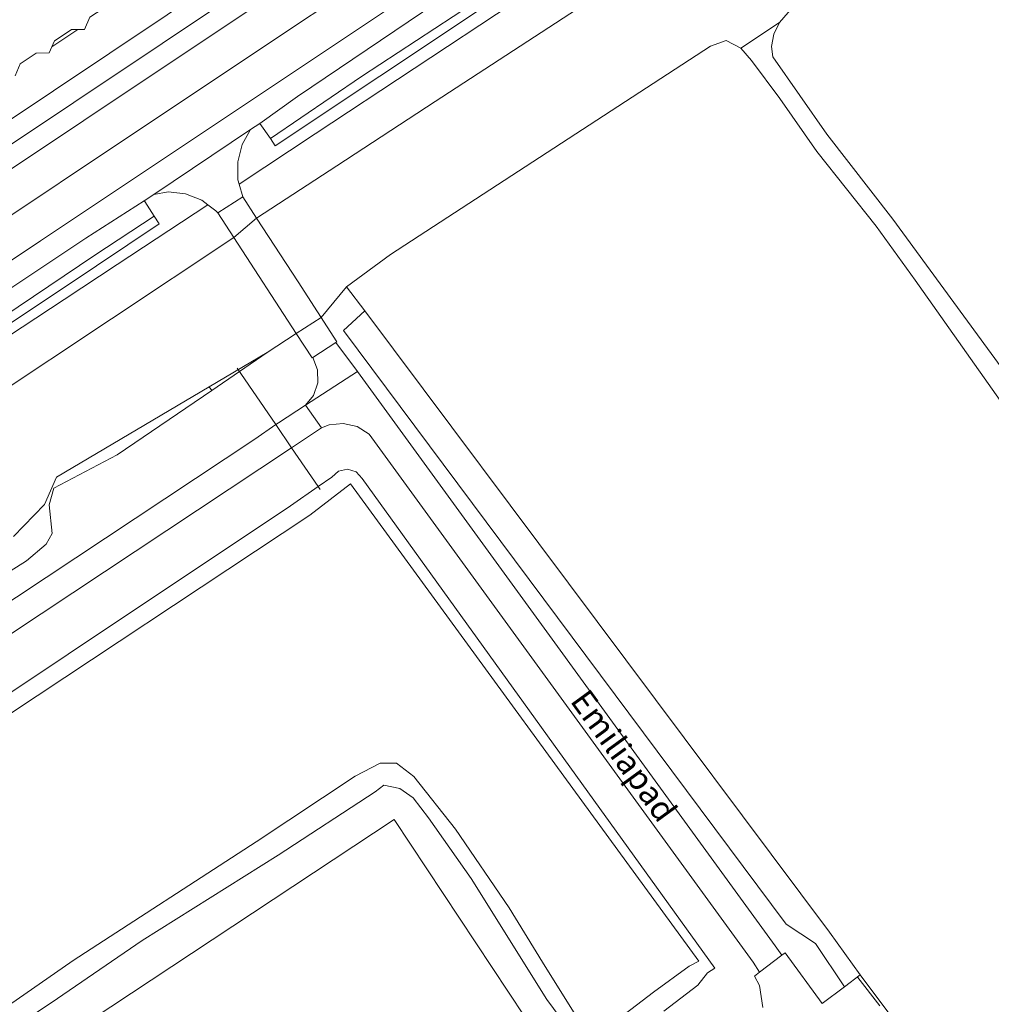
# Model space of a CAD drawing. Units: metres. Extents: x 80931 to 85533, y 454603 to 458423.
# Drawn here: x 83665 to 83747, y 455356 to 455439 of the extents above; entities that cross this region are included whole.
import ezdxf
from ezdxf.enums import TextEntityAlignment as Align

# ---------------------------------------------------------------- set-up
doc = ezdxf.new("R2010")
doc.units = ezdxf.units.M
doc.header["$MEASUREMENT"] = 0
for name, color, linetype, lineweight in [('Begroeid terreindeel_grasland overig_0', 7, 'Continuous', 0), ('Begroeid terreindeel_groenvoorziening_heesters_0', 7, 'Continuous', 0), ('Kunstwerkdeel_duiker_-1', 7, 'Continuous', 0), ('Onbegroeid terreindeel_erf_0', 7, 'Continuous', 0), ('Ondersteunend waterdeel_0', 7, 'Continuous', 0), ('Openbare ruimte label_Weg', 7, 'Continuous', 0), ('Overbruggingsdeel_1', 7, 'Continuous', 0), ('Pand_0', 7, 'Continuous', 0), ('Scheiding_0', 7, 'Continuous', 0), ('Waterdeel_0', 7, 'Continuous', 0), ('Wegdeel_gesloten verharding_asfalt_0', 7, 'Continuous', 0), ('Wegdeel_half verhard_0', 7, 'Continuous', 0), ('Wegdeel_half verhard_1', 7, 'Continuous', 0), ('Wegdeel_open verharding_gebakken klinkers_0', 7, 'Continuous', 0), ('Wegdeel_open verharding_tegels_0', 7, 'Continuous', 0), ('Weginrichtingselement_lijnafwatering_0', 7, 'Continuous', 0)]:
    doc.layers.add(name, color=color, linetype=linetype, lineweight=lineweight)

# ---------------------------------------------------------------- blocks, each defined once
blk = doc.blocks.new('BGT_lev_stadsdelen_Haagse Hout_REALDWG_1_FMEBLOCK1782')
at = {"layer": 'Begroeid terreindeel_grasland overig_0'}
blk.add_lwpolyline([(-48.013, -34.8055), (47.662, 28.6015), (49.436, 29.8145), (49.676, 29.9785), (51.946, 31.4615), (52.615, 32.2755), (52.988, 33.3265), (52.969, 34.4415), (52.561, 35.4795), (52.496, 35.4375), (51.167, 37.4825), (48.718, 35.8895), (44.057, 32.7005), (36.069, 27.2565), (30.714, 24.4515), (30.332, 23.0495), (30.587, 20.6265), (30.077, 19.7335), (28.419, 18.3315), (20.131, 13.1035)], dxfattribs=at)

msp = doc.modelspace()

# ---------------------------------------------------------------- linework, layer by layer
at = {"layer": 'Begroeid terreindeel_grasland overig_0'}
msp.add_lwpolyline([(83694.032, 455414.419), (83692.507, 455416.458), (83690.356, 455413.863), (83688.262, 455412.501), (83689.591, 455410.456), (83689.656, 455410.498), (83691.585, 455411.745), (83693.415, 455409.307), (83728.645, 455360.9), (83729.223, 455360.114), (83729.484, 455360.314), (83732.622, 455356.055), (83734.488, 455357.452), (83732.058, 455361.108), (83729.587, 455362.739), (83692.241, 455412.757)], close=True, dxfattribs=at)
for points in [[(83727.6, 455355.703), (83727.337, 455357.566), (83726.906, 455358.34), (83727.336, 455358.669), (83726.792, 455359.527), (83694.401, 455404.025), (83693.389, 455404.664), (83692.224, 455404.936), (83691.034, 455404.813), (83690.401, 455404.571), (83687.861, 455402.888), (83590.36, 455338.284)], [(83593.913, 455335.411), (83687.788, 455398), (83690.108, 455399.605), (83691.275, 455400.412), (83691.83, 455400.909), (83692.575, 455401.073), (83693.303, 455400.844), (83693.821, 455400.283), (83723.548, 455359.021), (83722.935, 455358.622), (83722.142, 455357.6), (83719.261, 455355.404)], [(83714.459, 455353.987), (83718.392, 455357.005), (83721.411, 455359.2), (83722.207, 455359.619), (83692.822, 455399.849), (83689.393, 455397.206), (83595.15, 455334.791)], [(83658.143, 455351.837), (83669.454, 455359.658), (83684.867, 455369.674), (83693.237, 455375.208), (83695.341, 455376.306), (83696.713, 455376.306), (83698.177, 455375.162), (83701.698, 455370.726), (83706.226, 455364.094), (83709.016, 455359.521), (83712.218, 455354.444)], [(83712.126, 455352.706), (83709.382, 455356.365), (83703.025, 455366.564), (83699.412, 455371.686), (83698.131, 455373.379), (83696.988, 455374.156), (83695.661, 455374.431), (83694.929, 455373.882), (83686.743, 455368.531), (83675.263, 455361.35), (83667.579, 455356.09), (83662.777, 455352.935)], [(83665.823, 455351.262), (83696.515, 455371.554), (83708.914, 455352.834)]]:
    msp.add_lwpolyline(points, dxfattribs=at)
at = {"layer": 'Begroeid terreindeel_groenvoorziening_heesters_0'}
for points in [[(83712.966, 455445.964), (83686.49, 455428.32), (83686.076, 455428.951), (83685.179, 455430.227), (83684.405, 455429.718), (83683.696, 455428.451), (83683.322, 455426.989), (83683.344, 455425.48), (83683.449, 455425.113), (83689.865, 455429.344), (83698.213, 455434.849), (83706.561, 455440.354)], [(83660.332, 455409.916), (83668.702, 455415.388), (83673.169, 455418.334), (83680.803, 455423.368), (83680.304, 455423.745), (83678.933, 455424.287), (83677.466, 455424.443), (83676.256, 455424.241), (83675.444, 455423.695), (83675.479, 455423.647), (83676.276, 455422.408), (83676.698, 455421.761), (83671.417, 455418.219), (83623.989, 455386.613)]]:
    msp.add_lwpolyline(points, dxfattribs=at)
msp.add_lwpolyline([(83694.032, 455414.419), (83692.241, 455412.757), (83729.587, 455362.739), (83732.058, 455361.108), (83734.488, 455357.452), (83735.822, 455358.451), (83733.229, 455362.053)], close=True, dxfattribs=at)
at = {"layer": 'Kunstwerkdeel_duiker_-1'}
msp.add_lwpolyline([(83690.279, 455399.354), (83690.108, 455399.605), (83687.861, 455402.888), (83686.531, 455404.833), (83683.27, 455409.6)], dxfattribs=at)
at = {"layer": 'Onbegroeid terreindeel_erf_0'}
for points in [[(83771.694, 455469.303), (83730.102, 455439.988), (83729.02, 455438.726), (83728.524, 455437.755), (83728.337, 455436.696), (83728.441, 455435.825), (83733.021, 455429.305), (83738.571, 455422.139), (83758.007, 455395.617)], [(83755.265, 455396.05), (83740.446, 455417.015), (83737.158, 455421.549), (83732.157, 455427.867), (83729.055, 455432.324), (83726.646, 455435.516), (83725.761, 455436.576), (83724.519, 455437.207), (83723.192, 455436.722), (83696.222, 455419.178), (83692.507, 455416.458), (83694.032, 455414.419), (83733.229, 455362.053), (83735.822, 455358.451), (83737.734, 455355.891), (83750.824, 455338.731)]]:
    msp.add_lwpolyline(points, dxfattribs=at)
msp.add_lwpolyline([(83669.834, 455438.145), (83669.307, 455438.14), (83668.59, 455437.656), (83667.873, 455437.171), (83667.648, 455436.666)], close=True, dxfattribs=at)
at = {"layer": 'Ondersteunend waterdeel_0'}
for points in [[(83706.561, 455440.354), (83698.213, 455434.849), (83689.865, 455429.344), (83683.449, 455425.113), (83683.76, 455424.03), (83681.649, 455422.682), (83683.004, 455420.596), (83684.919, 455422.243), (83691.673, 455426.647), (83699.988, 455432.068), (83708.364, 455437.529), (83716.74, 455442.991)], [(83662.348, 455406.909), (83683.004, 455420.596), (83681.649, 455422.682), (83681.481, 455422.856), (83680.803, 455423.368), (83673.169, 455418.334), (83668.702, 455415.388), (83660.332, 455409.916)], [(83657.226, 455388.122), (83665.514, 455393.35), (83667.172, 455394.752), (83667.682, 455395.645), (83667.427, 455398.068), (83667.809, 455399.47), (83673.164, 455402.275), (83681.152, 455407.719), (83680.916, 455408.013), (83668.036, 455400.399), (83667.032, 455398.112), (83664.413, 455395.404)]]:
    msp.add_lwpolyline(points, dxfattribs=at)
msp.add_lwpolyline([(83685.813, 455410.908), (83680.916, 455408.013), (83681.152, 455407.719)], close=True, dxfattribs=at)
at = {"layer": 'Overbruggingsdeel_1'}
msp.add_lwpolyline([(83684.919, 455422.243), (83683.76, 455424.03), (83681.649, 455422.682), (83683.004, 455420.596), (83688.262, 455412.501), (83689.591, 455410.456), (83689.656, 455410.498), (83691.585, 455411.745), (83691.687, 455411.811), (83688.41, 455416.863)], close=True, dxfattribs=at)
at = {"layer": 'Pand_0'}
msp.add_lwpolyline([(83664.552, 455434.237), (83664.979, 455435.254), (83666.326, 455436.151), (83667.423, 455436.16), (83667.648, 455436.666), (83667.873, 455437.171), (83668.59, 455437.656), (83669.307, 455438.14), (83669.834, 455438.145), (83670.416, 455438.15), (83670.849, 455439.167), (83673.494, 455440.929), (83674.597, 455440.947), (83674.812, 455441.438), (83675.034, 455441.945), (83675.76, 455442.438), (83669.61, 455451.908), (83669.392, 455451.764), (83669.028, 455451.523), (83662.672, 455447.311)], dxfattribs=at)
msp.add_lwpolyline([(83665.823, 455351.262), (83669.172, 455346.166), (83678.15, 455332.503), (83690.745, 455340.81), (83690.832, 455340.867), (83687.705, 455345.609), (83693.039, 455349.127), (83696.242, 455344.453), (83708.914, 455352.834), (83696.515, 455371.554)], close=True, dxfattribs=at)
at = {"layer": 'Scheiding_0'}
for p, q in [((83696.222, 455419.178), (83723.192, 455436.722)), ((83723.192, 455436.722), (83724.519, 455437.207)), ((83724.519, 455437.207), (83725.761, 455436.576)), ((83692.507, 455416.458), (83696.222, 455419.178)), ((83735.822, 455358.451), (83733.229, 455362.053)), ((83737.734, 455355.891), (83735.822, 455358.451))]:
    msp.add_line(p, q, dxfattribs=at)
for points in [[(83729.02, 455438.726), (83730.102, 455439.988), (83771.694, 455469.303), (83780.354, 455475.098), (83795.718, 455484.821), (83813.776, 455496.51)], [(83725.761, 455436.576), (83726.646, 455435.516), (83729.055, 455432.324), (83732.157, 455427.867), (83737.158, 455421.549), (83740.446, 455417.015), (83755.265, 455396.05), (83770.829, 455375.923), (83772.23, 455377.103), (83758.007, 455395.617), (83738.571, 455422.139), (83733.021, 455429.305), (83728.441, 455435.825), (83728.337, 455436.696), (83728.524, 455437.755), (83729.02, 455438.726)]]:
    msp.add_lwpolyline(points, dxfattribs=at)
at = {"layer": 'Waterdeel_0'}
for points in [[(83664.413, 455395.404), (83667.032, 455398.112), (83668.036, 455400.399), (83680.916, 455408.013), (83685.813, 455410.908), (83688.262, 455412.501), (83690.356, 455413.863), (83692.507, 455416.458), (83696.222, 455419.178), (83723.192, 455436.722), (83724.519, 455437.207), (83725.761, 455436.576), (83729.02, 455438.726), (83730.102, 455439.988), (83771.694, 455469.303)], [(83749.502, 455467.532), (83746.585, 455464.882), (83744.269, 455462.779), (83738.957, 455458.428), (83737.753, 455457.442), (83730.991, 455452.421), (83726.877, 455449.6), (83725.116, 455448.452), (83716.74, 455442.991), (83708.364, 455437.529), (83699.988, 455432.068), (83691.673, 455426.647), (83684.919, 455422.243), (83683.004, 455420.596), (83662.348, 455406.909)], [(83719.261, 455355.404), (83722.142, 455357.6), (83722.935, 455358.622), (83723.548, 455359.021), (83693.821, 455400.283), (83693.303, 455400.844), (83692.575, 455401.073), (83691.83, 455400.909), (83691.275, 455400.412), (83690.108, 455399.605), (83687.788, 455398), (83593.913, 455335.411)], [(83595.15, 455334.791), (83689.393, 455397.206), (83692.822, 455399.849), (83722.207, 455359.619), (83721.411, 455359.2), (83718.392, 455357.005), (83714.459, 455353.987)], [(83712.218, 455354.444), (83709.016, 455359.521), (83706.226, 455364.094), (83701.698, 455370.726), (83698.177, 455375.162), (83696.713, 455376.306), (83695.341, 455376.306), (83693.237, 455375.208), (83684.867, 455369.674), (83669.454, 455359.658), (83658.143, 455351.837)], [(83662.777, 455352.935), (83667.579, 455356.09), (83675.263, 455361.35), (83686.743, 455368.531), (83694.929, 455373.882), (83695.661, 455374.431), (83696.988, 455374.156), (83698.131, 455373.379), (83699.412, 455371.686), (83703.025, 455366.564), (83709.382, 455356.365), (83712.126, 455352.706)]]:
    msp.add_lwpolyline(points, dxfattribs=at)
msp.add_lwpolyline([(83729.02, 455438.726), (83725.761, 455436.576), (83726.646, 455435.516), (83729.055, 455432.324), (83732.157, 455427.867), (83737.158, 455421.549), (83740.446, 455417.015), (83755.265, 455396.05), (83770.829, 455375.923), (83772.23, 455377.103), (83758.007, 455395.617), (83738.571, 455422.139), (83733.021, 455429.305), (83728.441, 455435.825), (83728.337, 455436.696), (83728.524, 455437.755)], close=True, dxfattribs=at)
at = {"layer": 'Wegdeel_gesloten verharding_asfalt_0'}
for points in [[(83708.341, 455455.842), (83709.572, 455456.663), (83721.824, 455464.964), (83724.818, 455467.069), (83724.8, 455467.097), (83723.878, 455468.543), (83722.462, 455467.539), (83721.564, 455466.902), (83720.534, 455466.186), (83715.413, 455462.628), (83711.632, 455460.105), (83709.895, 455458.947), (83707.396, 455457.306), (83706.918, 455456.992), (83617.07, 455396.995), (83618.004, 455395.594), (83632.309, 455405.116)], [(83726.584, 455464.303), (83724.818, 455467.069), (83721.824, 455464.964), (83709.572, 455456.663), (83708.341, 455455.842), (83632.309, 455405.116), (83618.004, 455395.594), (83619.83, 455392.854), (83673.697, 455428.803), (83705.419, 455449.966)], [(83728.272, 455461.66), (83726.584, 455464.303), (83705.419, 455449.966), (83673.697, 455428.803), (83619.83, 455392.854), (83621.566, 455390.249), (83666.692, 455420.315), (83704.733, 455445.694), (83711.829, 455450.432), (83718.464, 455454.863), (83728.097, 455461.524)], [(83703.565, 455442.78), (83705.984, 455444.358), (83712.795, 455448.936), (83729.19, 455460.221), (83729.102, 455460.359), (83728.272, 455461.66), (83728.097, 455461.524), (83718.464, 455454.863), (83711.829, 455450.432), (83704.733, 455445.694), (83666.692, 455420.315), (83621.566, 455390.249), (83622.596, 455388.704), (83648.44, 455405.873), (83650.919, 455407.52), (83670.518, 455420.54), (83675.444, 455423.695), (83676.256, 455424.241), (83684.405, 455429.718), (83685.179, 455430.227), (83688.356, 455432.492)], [(83706.918, 455456.992), (83705.977, 455458.506), (83620.091, 455401.117), (83616.029, 455398.524), (83617.07, 455396.995)], [(83691.585, 455411.745), (83689.656, 455410.498), (83690.064, 455409.46), (83690.083, 455408.345), (83689.71, 455407.294), (83689.041, 455406.48), (83693.415, 455409.307)], [(83693.415, 455409.307), (83689.041, 455406.48), (83690.401, 455404.571), (83691.034, 455404.813), (83692.224, 455404.936), (83693.389, 455404.664), (83694.401, 455404.025), (83726.792, 455359.527), (83727.336, 455358.669), (83729.223, 455360.114), (83728.645, 455360.9)]]:
    msp.add_lwpolyline(points, close=True, dxfattribs=at)
at = {"layer": 'Wegdeel_half verhard_0'}
msp.add_lwpolyline([(83690.401, 455404.571), (83689.041, 455406.48), (83686.771, 455404.997), (83686.531, 455404.833), (83684.757, 455403.62), (83589.082, 455340.213), (83590.36, 455338.284), (83687.861, 455402.888)], close=True, dxfattribs=at)
at = {"layer": 'Wegdeel_half verhard_1'}
msp.add_lwpolyline([(83688.41, 455416.863), (83684.919, 455422.243), (83683.76, 455424.03), (83681.649, 455422.682), (83683.004, 455420.596), (83688.262, 455412.501), (83689.591, 455410.456), (83689.656, 455410.498), (83691.585, 455411.745), (83691.687, 455411.811)], close=True, dxfattribs=at)
at = {"layer": 'Wegdeel_open verharding_gebakken klinkers_0'}
for points in [[(83693.759, 455434.185), (83704.574, 455441.289), (83703.565, 455442.78), (83688.356, 455432.492), (83685.179, 455430.227), (83686.076, 455428.951)], [(83684.405, 455429.718), (83676.256, 455424.241), (83677.466, 455424.443), (83678.933, 455424.287), (83680.304, 455423.745), (83680.803, 455423.368), (83681.481, 455422.856), (83681.649, 455422.682), (83683.76, 455424.03), (83683.449, 455425.113), (83683.344, 455425.48), (83683.322, 455426.989), (83683.696, 455428.451)], [(83671.281, 455419.129), (83676.276, 455422.408), (83675.479, 455423.647), (83675.444, 455423.695), (83670.518, 455420.54), (83650.919, 455407.52), (83651.942, 455406.108)]]:
    msp.add_lwpolyline(points, close=True, dxfattribs=at)
msp.add_lwpolyline([(83737.734, 455355.891), (83735.822, 455358.451), (83734.488, 455357.452), (83732.622, 455356.055), (83729.484, 455360.314), (83729.223, 455360.114), (83727.336, 455358.669), (83726.906, 455358.34), (83727.337, 455357.566), (83727.6, 455355.703)], dxfattribs=at)
at = {"layer": 'Wegdeel_open verharding_tegels_0'}
for points in [[(83620.091, 455401.117), (83705.977, 455458.506)], [(83670.849, 455439.167), (83670.416, 455438.15), (83669.834, 455438.145), (83667.648, 455436.666), (83667.423, 455436.16), (83666.326, 455436.151), (83664.979, 455435.254), (83664.552, 455434.237)]]:
    msp.add_lwpolyline(points, dxfattribs=at)
for points in [[(83714.193, 455446.787), (83721.789, 455451.882), (83729.352, 455457.145), (83730.566, 455458.067), (83730.162, 455458.7), (83726.147, 455455.75), (83713.775, 455447.429), (83707.044, 455442.902), (83705.984, 455444.358), (83703.565, 455442.78), (83704.574, 455441.289), (83693.759, 455434.185), (83686.076, 455428.951), (83686.49, 455428.32), (83712.966, 455445.964)], [(83671.417, 455418.219), (83676.698, 455421.761), (83676.276, 455422.408), (83671.281, 455419.129), (83651.942, 455406.108), (83650.919, 455407.52), (83648.44, 455405.873), (83649.34, 455404.498), (83623.527, 455387.307), (83623.989, 455386.613)]]:
    msp.add_lwpolyline(points, close=True, dxfattribs=at)
at = {"layer": 'Weginrichtingselement_lijnafwatering_0'}
msp.add_line((83735.635, 455358.241), (83737.482, 455355.843), dxfattribs=at)

# ---------------------------------------------------------------- block references
at = {"layer": 'Begroeid terreindeel_grasland overig_0'}
msp.add_blockref('BGT_lev_stadsdelen_Haagse Hout_REALDWG_1_FMEBLOCK1782', (83637.095, 455375.019), dxfattribs=at)

# ---------------------------------------------------------------- texts
at = {"layer": 'Openbare ruimte label_Weg'}
msp.add_text('Emiliapad', height=2, rotation=306.04424, dxfattribs=at).set_placement((83715.678, 455376.772), align=Align.MIDDLE)

doc.saveas('drawing.dxf')
